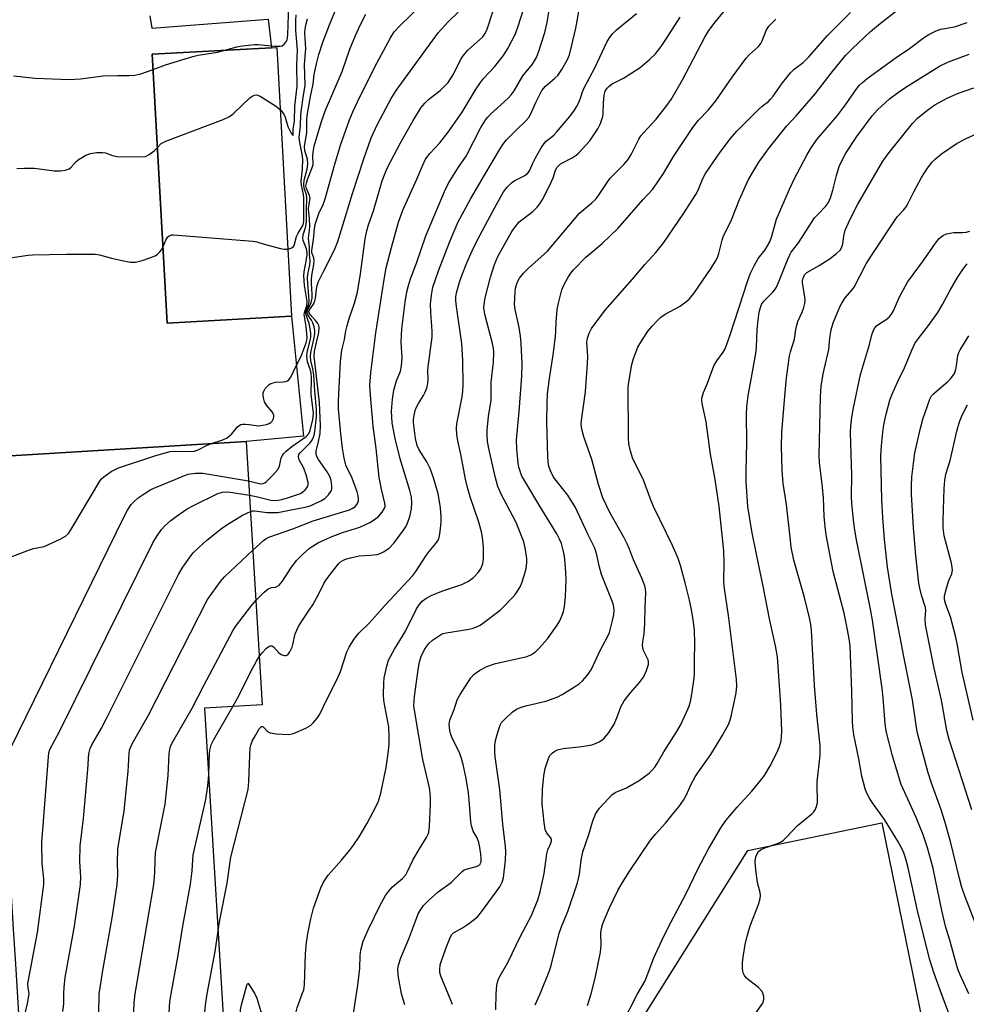
# Model space of a CAD drawing. Units: inches. Extents: x 1279760 to 1285760, y 485453 to 489453.
# Drawn here: x 1284165 to 1284432, y 485997 to 486275 of the extents above; entities that cross this region are included whole.
import ezdxf

# ---------------------------------------------------------------- set-up
doc = ezdxf.new("R2010")
doc.units = ezdxf.units.IN
doc.header["$MEASUREMENT"] = 0
for name, color, linetype in [('BLDG-Footprint', 5, 'Continuous'), ('TRANS-Parking Lot', 4, 'Continuous'), ('Undefined', 1, 'Continuous'), ('UTIL-Permanent Substation', 2, 'Continuous')]:
    doc.layers.add(name, color=color, linetype=linetype)

msp = doc.modelspace()

# ---------------------------------------------------------------- linework, layer by layer
at = {"layer": 'BLDG-Footprint'}
for points, elevation in [([(1284241.33, 486191.26), (1284206.21, 486189.33), (1284202.04, 486265.18), (1284235.7, 486267.03), (1284237.15, 486267.11)], 268.48), ([(1284216.81, 486080.6), (1284223.3, 485973.79), (1284224.77, 485949.53), (1284222.76, 485949.41), (1284214.11, 485948.89), (1284216.06, 485916.74), (1284188.73, 485915.08), (1284191.05, 485877.05), (1284143.57, 485874.16), (1284138.51, 485957.52), (1284138.24, 485962.02), (1284137.5, 485974.15), (1284165.49, 485975.85), (1284163.51, 486008.38), (1284162.91, 486018.31), (1284159.35, 486076.87), (1284150.25, 486076.32), (1284151.39, 486058.04), (1284145.44, 486057.68), (1284090.33, 486054.33), (1284084.7, 486147.15), (1284228.51, 486155.89), (1284233.02, 486081.58)], 279.56)]:
    msp.add_lwpolyline(points, close=True, dxfattribs=dict(at, elevation=elevation))
at = {"layer": 'TRANS-Parking Lot'}
msp.add_lwpolyline([(1284201.3, 486276.06), (1284201.94, 486272.56), (1284234.69, 486275.15), (1284235.7, 486267.03), (1284202.04, 486265.18), (1284206.21, 486189.33), (1284241.33, 486191.26), (1284244.7, 486157.39), (1284228.51, 486155.89), (1284084.7, 486147.15)], dxfattribs=at)
at = {"layer": 'Undefined'}
for points, elevation in [([(1284218.46, 486155.28), (1284221.92, 486156.35), (1284223.18, 486156.95), (1284224.45, 486158.09), (1284225.94, 486159.95), (1284226.53, 486160.45), (1284226.98, 486160.69), (1284227.48, 486160.8), (1284228.28, 486160.82), (1284229.38, 486160.71), (1284231.35, 486160.38), (1284232.22, 486160.37), (1284234.25, 486160.72), (1284235.05, 486160.99), (1284235.51, 486161.26), (1284235.85, 486161.66), (1284236.21, 486162.38), (1284236.34, 486162.89), (1284236.34, 486163.4), (1284236.17, 486163.85), (1284235.89, 486164.29), (1284234.27, 486166.19), (1284233.73, 486167.06), (1284233.47, 486167.83), (1284233.29, 486168.89), (1284233.33, 486169.66), (1284233.5, 486170.14), (1284233.92, 486170.83), (1284234.43, 486171.46), (1284235.03, 486172), (1284235.49, 486172.25), (1284236.76, 486172.64), (1284238.96, 486172.76), (1284239.73, 486172.87), (1284240.19, 486173.04), (1284240.57, 486173.35), (1284241.05, 486173.95), (1284241.46, 486174.65), (1284242.4, 486176.73), (1284244.07, 486180.03), (1284245.46, 486183.71), (1284245.68, 486184.53), (1284245.76, 486185.25), (1284245.47, 486188.37), (1284244.93, 486191.79), (1284245.04, 486192.57), (1284245.68, 486194.28), (1284245.75, 486195.38), (1284244.98, 486199.93), (1284244.81, 486202.72), (1284244.85, 486203.83), (1284245.49, 486206.84), (1284245.72, 486208.59), (1284245.74, 486209.26), (1284245.52, 486210.27), (1284244.61, 486212.6), (1284244.5, 486213.4), (1284244.62, 486214.23), (1284245.41, 486216.55), (1284245.58, 486217.88), (1284245.52, 486221.35), (1284245.69, 486224.72), (1284245.56, 486225.48), (1284244.93, 486227.43), (1284244.81, 486228.41), (1284244.94, 486229.68), (1284245.75, 486232.8), (1284245.91, 486234.16), (1284245.79, 486235.55), (1284245.12, 486237.94), (1284244.98, 486239.3), (1284245.66, 486243.05), (1284245.67, 486246.77), (1284245.86, 486248.49), (1284246.8, 486253.78), (1284247.48, 486256.75), (1284247.75, 486259.45), (1284247.98, 486260.82), (1284248.33, 486262.46), (1284249.08, 486265.17), (1284250.16, 486268.57), (1284252.04, 486273.48), (1284256.35, 486284.11)], 272), ([(1284222.48, 486266.31), (1284225.87, 486267.28), (1284227.45, 486267.54), (1284230.84, 486267.91), (1284231.95, 486267.94), (1284236.45, 486267.48), (1284238.16, 486267.46), (1284238.67, 486267.6), (1284239.25, 486268.01), (1284239.73, 486268.59), (1284240.08, 486269.26), (1284240.22, 486269.8), (1284240.3, 486270.66), (1284240.59, 486279.16)], 266), ([(1284229.43, 486140.73), (1284231.36, 486140.38), (1284235.51, 486139.39), (1284236.53, 486139.28), (1284237.56, 486139.35), (1284238.6, 486139.56), (1284240.23, 486140.02), (1284242.75, 486140.81), (1284243.83, 486141.24), (1284244.54, 486141.7), (1284245.15, 486142.25), (1284245.68, 486142.86), (1284245.94, 486143.29), (1284246.06, 486143.77), (1284246.03, 486144.29), (1284245.45, 486146.47), (1284244.77, 486148.36), (1284243.46, 486150.72), (1284243.29, 486151.6), (1284243.43, 486152.19), (1284243.81, 486152.75), (1284246.57, 486155.53), (1284247.07, 486156.19), (1284247.32, 486156.67), (1284247.7, 486157.69), (1284247.95, 486158.77), (1284248.39, 486162.79), (1284248.4, 486164.92), (1284247.88, 486170.22), (1284247.62, 486174.68), (1284247.38, 486176.43), (1284246.79, 486178.78), (1284246.65, 486179.87), (1284246.76, 486181), (1284247.73, 486185.21), (1284247.87, 486186.34), (1284247.87, 486187.19), (1284247.67, 486188.3), (1284247.34, 486189.37), (1284246.98, 486190.12), (1284245.94, 486191.67), (1284245.76, 486192.36), (1284245.92, 486193.06), (1284246.87, 486195.1), (1284247.12, 486196.36), (1284247.14, 486197.5), (1284246.94, 486200.46), (1284246.94, 486201.62), (1284247.08, 486202.77), (1284247.65, 486205.89), (1284247.75, 486207), (1284247.63, 486207.77), (1284247.09, 486209.19), (1284247.05, 486209.85), (1284247.55, 486212.92), (1284247.78, 486215.97), (1284248.03, 486217.12), (1284249.04, 486220.24), (1284250.22, 486222.83), (1284250.81, 486224.39), (1284253.59, 486234.2), (1284255.19, 486239.51), (1284257.71, 486246.67), (1284258.64, 486248.92), (1284259.95, 486251.79), (1284264.77, 486261.43), (1284269.25, 486269.81), (1284270.34, 486271.56), (1284271.88, 486273.26), (1284278.18, 486279.33)], 276), ([(1284231.23, 486111.03), (1284233.65, 486113.39), (1284234.78, 486114.29), (1284235.63, 486114.68), (1284236.76, 486114.81), (1284237.22, 486114.94), (1284237.86, 486115.36), (1284238.76, 486116.49), (1284241.15, 486120.14), (1284242.76, 486122.3), (1284244.4, 486124.03), (1284246.42, 486125.81), (1284248.92, 486127.38), (1284252.95, 486129.22), (1284255.68, 486130.25), (1284260.61, 486131.76), (1284263.38, 486133.03), (1284264.74, 486133.86), (1284265.83, 486134.75), (1284266.93, 486135.98), (1284267.6, 486137.1), (1284267.72, 486137.65), (1284267.67, 486138.48), (1284266.68, 486142.45), (1284266.1, 486145.78), (1284265.2, 486153.9), (1284264.33, 486160.24), (1284263.59, 486168.96), (1284263.47, 486171.82), (1284263.72, 486175.25), (1284265.15, 486186.61), (1284267.45, 486201.59), (1284268.04, 486204.91), (1284269.52, 486210.62), (1284271.55, 486217.8), (1284272.71, 486221.18), (1284276.72, 486229.94), (1284278.25, 486233.69), (1284279.15, 486235.56), (1284280.39, 486237.21), (1284283.21, 486240.21), (1284285.53, 486243.24), (1284289.45, 486248.89), (1284293.41, 486255.48), (1284294.62, 486257.27), (1284295.5, 486258.33), (1284298.59, 486261.63), (1284301.13, 486264.83), (1284302.34, 486266.83), (1284304.51, 486271), (1284305.39, 486273.38), (1284307.22, 486279.32)], 282), ([(1284232.2, 486095.17), (1284233.08, 486096.27), (1284234.28, 486097.55), (1284234.9, 486098.06), (1284235.33, 486098.23), (1284235.78, 486098.19), (1284236.21, 486097.95), (1284237.79, 486096.28), (1284238.44, 486095.75), (1284238.9, 486095.56), (1284239.39, 486095.48), (1284239.85, 486095.51), (1284240.25, 486095.71), (1284240.89, 486096.53), (1284241.5, 486097.82), (1284241.73, 486098.63), (1284242.33, 486101.63), (1284243.32, 486103.72), (1284244.2, 486105.21), (1284246.35, 486108.3), (1284247.3, 486109.8), (1284249.04, 486112.89), (1284250.48, 486115.8), (1284251.07, 486116.82), (1284252.49, 486118.75), (1284254.62, 486121.36), (1284255.19, 486121.91), (1284255.79, 486122.33), (1284256.56, 486122.67), (1284257.93, 486123.08), (1284260.45, 486123.65), (1284263.51, 486123.81), (1284265.5, 486124.04), (1284266.3, 486124.28), (1284267.27, 486124.76), (1284268.87, 486125.83), (1284270.33, 486127.28), (1284272.96, 486130.86), (1284273.6, 486131.85), (1284274.09, 486132.86), (1284274.76, 486134.7), (1284275.19, 486136.93), (1284275.3, 486138.54), (1284275.17, 486140.16), (1284274.72, 486142.09), (1284272.02, 486151.03), (1284270.57, 486156.72), (1284269.77, 486161.17), (1284269.57, 486164.42), (1284269.79, 486167.86), (1284270.19, 486170.44), (1284270.92, 486173.03), (1284272.06, 486175.8), (1284272.36, 486177.22), (1284272.56, 486179.59), (1284272.31, 486183.9), (1284272.45, 486187.74), (1284273.4, 486195.26), (1284273.91, 486198.17), (1284274.31, 486199.89), (1284274.9, 486201.77), (1284276.57, 486206.23), (1284279.26, 486213.94), (1284284.52, 486226.47), (1284285.65, 486228.8), (1284288.49, 486233.3), (1284290.61, 486236.44), (1284294.79, 486244.52), (1284296.19, 486246.79), (1284296.73, 486247.49), (1284297.51, 486248.32), (1284302.35, 486252.73), (1284303.33, 486253.73), (1284304.14, 486254.88), (1284306.6, 486259.15), (1284309.35, 486262.44), (1284309.94, 486263.34), (1284310.45, 486264.29), (1284311.02, 486265.81), (1284312.8, 486271.38), (1284313.51, 486274.17), (1284314.43, 486279.89)], 284), ([(1284220.62, 486017.81), (1284221.13, 486020.81), (1284223.19, 486031.26), (1284224.22, 486038.59), (1284229.06, 486057.68), (1284229.3, 486059.92), (1284229.52, 486067.34), (1284229.68, 486069.41), (1284229.88, 486070.23), (1284230.26, 486071.29), (1284231.21, 486073.11), (1284232.23, 486074.83), (1284232.53, 486075.23), (1284232.87, 486075.49), (1284233.16, 486075.47), (1284233.32, 486075.36), (1284234.55, 486074.06), (1284235.3, 486073.64), (1284236.98, 486073.37), (1284240.47, 486073.22), (1284241.04, 486073.28), (1284241.87, 486073.52), (1284245.4, 486075.04), (1284246.67, 486075.75), (1284247.47, 486076.5), (1284248.55, 486077.78), (1284249.34, 486078.94), (1284251.21, 486082.93), (1284254.22, 486088.85), (1284255.17, 486090.98), (1284256.92, 486096.55), (1284257.55, 486097.82), (1284258.92, 486100.03), (1284260.32, 486101.78), (1284263.34, 486104.71), (1284267.73, 486109.72), (1284275.57, 486118.09), (1284276.42, 486119.25), (1284279.28, 486123.75), (1284280.15, 486124.9), (1284282.01, 486127.07), (1284282.5, 486127.75), (1284282.89, 486128.47), (1284283.11, 486129.3), (1284283.27, 486130.46), (1284283.52, 486133.11), (1284283.58, 486134.59), (1284283.34, 486137.23), (1284282.69, 486141.11), (1284281.41, 486145.61), (1284280.41, 486148.27), (1284279.48, 486150.14), (1284277.32, 486153.55), (1284276.76, 486154.78), (1284276.33, 486156.77), (1284275.73, 486161.23), (1284275.77, 486162.09), (1284275.94, 486163.22), (1284276.23, 486164.61), (1284276.49, 486165.42), (1284277.13, 486166.66), (1284278.58, 486168.87), (1284278.99, 486169.64), (1284279.5, 486170.96), (1284279.84, 486172.32), (1284279.9, 486173.48), (1284279.83, 486175.91), (1284279.89, 486177.02), (1284281, 486185.39), (1284280.98, 486187.09), (1284280.62, 486192.29), (1284280.58, 486194.64), (1284280.79, 486197.18), (1284281.18, 486199.51), (1284282.82, 486204.05), (1284286.05, 486212.35), (1284287.22, 486215.26), (1284288.38, 486217.86), (1284291.89, 486224.53), (1284295.79, 486231.04), (1284299.99, 486238.27), (1284300.94, 486239.75), (1284302, 486241.03), (1284304.72, 486243.8), (1284307.4, 486246.36), (1284308.3, 486247.36), (1284308.8, 486248.17), (1284310.25, 486251.54), (1284312, 486254.98), (1284313.02, 486256.16), (1284315.65, 486258.42), (1284316.44, 486259.25), (1284317.58, 486260.94), (1284319.22, 486263.7), (1284319.73, 486265), (1284320.45, 486267.79), (1284321.53, 486272.56), (1284322.6, 486278.31)], 286), ([(1284229.18, 486144.85), (1284232.57, 486143.98), (1284233.3, 486144.04), (1284233.78, 486144.27), (1284234.24, 486144.6), (1284236.14, 486146.45), (1284237.51, 486148.14), (1284237.91, 486148.97), (1284238.41, 486151.25), (1284238.75, 486151.95), (1284239.08, 486152.4), (1284239.86, 486153.2), (1284241.38, 486154.51), (1284245.5, 486157.27), (1284246.11, 486157.93), (1284246.59, 486159.04), (1284247.35, 486162.11), (1284247.48, 486162.96), (1284247.49, 486163.88), (1284246.91, 486169.25), (1284246.96, 486173.93), (1284246.91, 486175.11), (1284246.71, 486176.07), (1284245.84, 486178.4), (1284245.62, 486180.02), (1284245.76, 486181.14), (1284246.63, 486184.39), (1284246.77, 486185.38), (1284246.78, 486186.16), (1284246.65, 486187.28), (1284246.29, 486189.22), (1284245.97, 486190.27), (1284245.42, 486191.56), (1284245.34, 486192.2), (1284245.51, 486192.97), (1284246.1, 486194.43), (1284246.26, 486195.5), (1284246.25, 486196.93), (1284245.91, 486200.48), (1284245.86, 486202.08), (1284245.94, 486203.11), (1284246.45, 486205.77), (1284246.58, 486206.91), (1284246.4, 486208.86), (1284246.44, 486210.75), (1284246.12, 486213.3), (1284246.41, 486215.51), (1284246.45, 486216.69), (1284246.4, 486218.77), (1284246.16, 486221.62), (1284246.59, 486224.54), (1284246.43, 486225.31), (1284245.51, 486227.27), (1284245.4, 486228.02), (1284245.51, 486228.79), (1284245.81, 486229.84), (1284247.09, 486232.99), (1284247.42, 486234.07), (1284247.47, 486234.83), (1284247.35, 486235.86), (1284247.35, 486236.7), (1284247.51, 486238.12), (1284247.74, 486239.26), (1284249.79, 486246.23), (1284250.91, 486249.45), (1284255.59, 486260.33), (1284257.82, 486266.61), (1284259.35, 486270.47), (1284260.77, 486273.61), (1284262.27, 486276.54)], 274), ([(1284229.71, 486136.12), (1284230.41, 486136.29), (1284230.91, 486136.31), (1284234.48, 486135.86), (1284237.44, 486135.85), (1284245.59, 486137.42), (1284246.55, 486137.73), (1284247.63, 486138.19), (1284249.74, 486139.24), (1284250.75, 486139.84), (1284251.8, 486140.84), (1284252.57, 486142.04), (1284252.71, 486142.57), (1284252.7, 486143.42), (1284252.48, 486144.88), (1284252.16, 486146.02), (1284251.4, 486147.39), (1284248.92, 486150.83), (1284248.53, 486151.53), (1284248.28, 486152.25), (1284248.32, 486153.15), (1284248.97, 486155.93), (1284249.4, 486158.2), (1284249.49, 486160.45), (1284249.26, 486166.88), (1284247.68, 486179.98), (1284247.85, 486181.37), (1284249, 486186.64), (1284249.11, 486188.06), (1284249, 486188.61), (1284248.66, 486189.37), (1284248.14, 486190.06), (1284246.56, 486191.75), (1284246.3, 486192.18), (1284246.25, 486192.71), (1284246.55, 486193.37), (1284247.52, 486194.71), (1284247.95, 486195.57), (1284248.1, 486196.36), (1284248.34, 486198.86), (1284248.59, 486199.97), (1284248.97, 486201.06), (1284250.33, 486203.92), (1284253.45, 486210), (1284254.44, 486212.34), (1284258.58, 486225.92), (1284261.74, 486235.73), (1284263.84, 486241.62), (1284265.56, 486245.48), (1284269.44, 486252.76), (1284270.88, 486255), (1284282.74, 486271.26), (1284285.5, 486274.38), (1284288.39, 486277.09)], 278), ([(1284230.37, 486125.23), (1284233.44, 486127.96), (1284234.36, 486128.62), (1284234.92, 486128.91), (1284241.72, 486131.27), (1284247.44, 486133.49), (1284257.66, 486136.61), (1284258.62, 486137.09), (1284259.25, 486137.54), (1284259.77, 486138.13), (1284260.03, 486138.63), (1284260.2, 486139.17), (1284260.25, 486139.72), (1284260.16, 486140.55), (1284259.88, 486141.67), (1284258.42, 486145.6), (1284256.68, 486149.26), (1284256.42, 486150.04), (1284256.17, 486151.18), (1284255.7, 486154.07), (1284255.21, 486158.03), (1284254.63, 486165.13), (1284254.59, 486167.34), (1284255.18, 486178.47), (1284255.54, 486181.69), (1284256.28, 486184.74), (1284256.62, 486187.13), (1284256.89, 486188.29), (1284257.67, 486190.86), (1284259.12, 486194.92), (1284259.94, 486198.02), (1284260.81, 486203.18), (1284262.15, 486213.1), (1284262.58, 486215.41), (1284263.05, 486217.05), (1284264.44, 486221.05), (1284266.91, 486229.44), (1284267.71, 486231.65), (1284268.44, 486233.24), (1284272.1, 486240.24), (1284275.69, 486246.53), (1284277.94, 486250.14), (1284278.96, 486251.44), (1284279.97, 486252.4), (1284283.24, 486255), (1284284.73, 486256.41), (1284285.52, 486257.27), (1284287.05, 486259.62), (1284289.02, 486263.6), (1284289.75, 486264.78), (1284291.02, 486266.22), (1284295.29, 486270.16), (1284295.92, 486271), (1284296.42, 486272.03), (1284298.15, 486277.16)], 280), ([(1284238.12, 486249.58), (1284238.68, 486248.95), (1284239.15, 486248.27), (1284239.49, 486247.47), (1284240.31, 486244.77), (1284241.24, 486242.93), (1284241.76, 486242.23), (1284241.77, 486244.02), (1284242.17, 486246.43), (1284242.23, 486250.58), (1284242.91, 486256.15), (1284242.85, 486262.23), (1284243.04, 486266.28), (1284242.56, 486272.02), (1284242.51, 486274.59), (1284242.66, 486276.32)], 268), ([(1284244.36, 486000), (1284244.79, 486001.17), (1284245.01, 486002.56), (1284245.27, 486011.35), (1284245.59, 486014.46), (1284245.95, 486016.99), (1284246.78, 486021.19), (1284247.56, 486024.19), (1284247.98, 486025.54), (1284249.61, 486029.91), (1284250.39, 486031.49), (1284251.67, 486033.5), (1284255.41, 486037.75), (1284257.65, 486040.44), (1284258.86, 486042.02), (1284260.45, 486044.33), (1284262.57, 486047.96), (1284265.15, 486052.78), (1284265.86, 486054.4), (1284266.57, 486056.65), (1284268.07, 486063.87), (1284268.68, 486068.57), (1284268.86, 486070.59), (1284268.92, 486072.56), (1284268.76, 486075.4), (1284267.63, 486081.16), (1284267.38, 486082.94), (1284267.32, 486084.43), (1284267.36, 486087.72), (1284267.47, 486089.19), (1284268.2, 486092.53), (1284268.72, 486094.16), (1284270.39, 486097.29), (1284273.42, 486102.21), (1284276.57, 486108.65), (1284277.32, 486109.8), (1284278.18, 486110.81), (1284279.2, 486111.63), (1284280.71, 486112.41), (1284283.75, 486113.63), (1284289.39, 486115.58), (1284291.23, 486116.53), (1284292.67, 486117.54), (1284294.06, 486119), (1284294.88, 486120.16), (1284295.35, 486121.48), (1284295.48, 486122.91), (1284295.47, 486126.11), (1284295.3, 486128.08), (1284295, 486130.05), (1284294.19, 486133.16), (1284291.75, 486140.26), (1284290.97, 486142.96), (1284290.44, 486145.28), (1284289.08, 486152.36), (1284288.25, 486156.12), (1284288.02, 486157.89), (1284287.93, 486159.68), (1284288.01, 486160.86), (1284289.47, 486168.48), (1284289.67, 486170.08), (1284289.74, 486171.77), (1284289.63, 486178.73), (1284289.41, 486183.6), (1284287.84, 486194.01), (1284287.66, 486195.74), (1284287.69, 486196.78), (1284287.84, 486197.83), (1284288.73, 486200.83), (1284289.39, 486202.74), (1284290.78, 486206.35), (1284292.28, 486209.68), (1284293.83, 486212.8), (1284298.1, 486220.96), (1284301.15, 486226.36), (1284302.14, 486227.72), (1284303.39, 486228.88), (1284304.34, 486229.53), (1284307.14, 486230.96), (1284307.98, 486231.64), (1284308.57, 486232.48), (1284309.4, 486234.47), (1284310.06, 486235.76), (1284311.79, 486238.8), (1284312.59, 486240.01), (1284313.17, 486240.64), (1284315.31, 486242.41), (1284316.1, 486243.18), (1284319.86, 486247.64), (1284321.21, 486249.43), (1284321.79, 486250.35), (1284322.39, 486251.58), (1284322.87, 486252.85), (1284323.41, 486254.62), (1284323.8, 486255.52), (1284327.03, 486261.57), (1284330.29, 486268.58), (1284331.03, 486269.79), (1284331.86, 486270.91), (1284333.05, 486272.13), (1284338.67, 486276.73)], 288), ([(1284272.41, 486000), (1284271.45, 486005.24), (1284271.34, 486007.09), (1284271.47, 486008.09), (1284272.21, 486010.21), (1284274.44, 486015.54), (1284276.65, 486021.58), (1284277.11, 486022.62), (1284277.64, 486023.57), (1284278.6, 486024.92), (1284279.95, 486026.35), (1284282.74, 486028.77), (1284286.37, 486031.44), (1284289.44, 486034.55), (1284290.09, 486034.99), (1284290.62, 486035.21), (1284293.19, 486035.84), (1284293.94, 486036.13), (1284294.52, 486036.55), (1284294.7, 486036.85), (1284294.82, 486037.27), (1284294.87, 486038.07), (1284294.76, 486039.46), (1284294.51, 486041.36), (1284294.23, 486042.76), (1284293.76, 486044.01), (1284292.58, 486045.95), (1284292.08, 486047.44), (1284291.92, 486048.59), (1284291.59, 486053.56), (1284291.28, 486056.78), (1284290.58, 486060.8), (1284289.72, 486064.76), (1284289.26, 486066.45), (1284288.79, 486067.84), (1284286.57, 486072.46), (1284286.17, 486073.5), (1284285.98, 486074.34), (1284285.85, 486076.12), (1284285.96, 486077.27), (1284287.25, 486080.23), (1284288.06, 486082.96), (1284288.88, 486084.5), (1284291.89, 486089.21), (1284292.86, 486090.24), (1284294.44, 486091.41), (1284296.48, 486092.4), (1284298.88, 486093.28), (1284307.81, 486095.18), (1284309.06, 486095.76), (1284310.19, 486096.57), (1284311.22, 486097.61), (1284313.59, 486100.25), (1284316.3, 486104.06), (1284317.01, 486105.3), (1284317.69, 486106.86), (1284318.06, 486107.93), (1284318.34, 486109.29), (1284318.65, 486112.09), (1284318.79, 486116.98), (1284318.76, 486118.97), (1284318.59, 486121.47), (1284318.33, 486123.53), (1284318, 486125.2), (1284317.5, 486127.07), (1284316.98, 486128.38), (1284316.19, 486129.89), (1284311.97, 486136.68), (1284306.75, 486145.37), (1284306.36, 486146.14), (1284305.94, 486147.24), (1284305.5, 486148.65), (1284305.25, 486149.79), (1284304.88, 486153.8), (1284304.83, 486156.32), (1284305.59, 486164.41), (1284306.28, 486174.35), (1284306.39, 486177.86), (1284306.14, 486183.54), (1284305.98, 486185.59), (1284305.57, 486188.1), (1284304.44, 486193.18), (1284304.25, 486194.61), (1284304.4, 486198.04), (1284304.57, 486199.14), (1284304.91, 486200.43), (1284305.2, 486201.16), (1284305.68, 486202.04), (1284306.77, 486203.37), (1284308.24, 486204.83), (1284313.56, 486209.67), (1284322.64, 486220.34), (1284326.06, 486223.22), (1284327.11, 486224.23), (1284327.97, 486225.33), (1284330.37, 486229.02), (1284331.22, 486230.21), (1284335.1, 486234.1), (1284336.26, 486235.42), (1284337.16, 486236.91), (1284339.34, 486241.19), (1284339.94, 486242.13), (1284340.67, 486243.02), (1284344.19, 486246.84), (1284347.27, 486250.71), (1284348.5, 486252.45), (1284351.71, 486258.01), (1284357.93, 486270.02), (1284359.09, 486271.89), (1284360.84, 486274.22), (1284363.45, 486277.4)], 292), ([(1284299.1, 486000), (1284299.24, 486002.42), (1284299.51, 486003.65), (1284299.8, 486004.46), (1284302.39, 486008.89), (1284305.92, 486016.25), (1284309.09, 486022.12), (1284310.87, 486026.55), (1284311.54, 486028.82), (1284312.58, 486034), (1284313.36, 486039.51), (1284313.65, 486040.62), (1284314.51, 486042.57), (1284314.68, 486043.22), (1284314.65, 486043.62), (1284314.48, 486044), (1284313.39, 486045.32), (1284312.94, 486046.36), (1284312.6, 486048.37), (1284312.06, 486053.62), (1284312.11, 486057.73), (1284312.53, 486061.56), (1284312.95, 486063.59), (1284313.91, 486066.68), (1284314.35, 486067.41), (1284314.96, 486068.02), (1284315.66, 486068.55), (1284316.42, 486068.91), (1284318.03, 486069.23), (1284323.23, 486069.81), (1284326.04, 486070.32), (1284327.13, 486070.69), (1284328.17, 486071.16), (1284328.88, 486071.64), (1284329.54, 486072.21), (1284330.69, 486073.51), (1284332.25, 486075.97), (1284333.1, 486077.87), (1284334.31, 486081.04), (1284335.19, 486082.69), (1284336.88, 486084.92), (1284339.51, 486087.87), (1284340.64, 486089.38), (1284341.51, 486091.29), (1284342.04, 486092.98), (1284342.08, 486093.79), (1284342, 486094.32), (1284340.69, 486096.96), (1284340.46, 486097.78), (1284340.4, 486098.31), (1284340.47, 486099.39), (1284340.85, 486101.64), (1284341.05, 486104.52), (1284341.1, 486109.21), (1284341.33, 486113.17), (1284341.25, 486114.35), (1284341.07, 486115.2), (1284340.23, 486117.33), (1284337.84, 486122.54), (1284336.68, 486125.56), (1284336.02, 486127.03), (1284335.16, 486128.71), (1284331.13, 486135.84), (1284329.22, 486140.02), (1284327.97, 486143.77), (1284326.05, 486150.82), (1284323.86, 486157.2), (1284323.26, 486159.37), (1284323.1, 486160.75), (1284323.13, 486161.86), (1284324.31, 486169.95), (1284324.9, 486177.91), (1284324.94, 486179.91), (1284324.65, 486183.94), (1284324.83, 486185.1), (1284325.34, 486186.49), (1284326, 486187.81), (1284329.8, 486192.98), (1284337.58, 486201.71), (1284341, 486205.89), (1284344.18, 486209.24), (1284346.42, 486212.1), (1284351.87, 486220.09), (1284355.46, 486225.62), (1284356.12, 486226.87), (1284357.39, 486230.13), (1284358.17, 486231.59), (1284362.33, 486237.55), (1284365.22, 486241.47), (1284367.02, 486243.47), (1284373.01, 486249.54), (1284374.11, 486250.56), (1284375.9, 486251.9), (1284376.54, 486252.51), (1284377.25, 486253.39), (1284379.9, 486257.15), (1284382.1, 486259.96), (1284383.15, 486260.96), (1284385.7, 486262.9), (1284387.35, 486264.51), (1284392.71, 486270.63), (1284399.06, 486277.02)], 296), ([(1284311.53, 486000), (1284314.26, 486006.82), (1284314.71, 486008.4), (1284316.84, 486017.11), (1284317.61, 486019.23), (1284319.27, 486023.25), (1284322, 486031.34), (1284322.58, 486033.77), (1284323.09, 486037.74), (1284323.58, 486040.12), (1284325.22, 486044.99), (1284326.35, 486048.84), (1284327.12, 486050.72), (1284327.54, 486051.47), (1284328.23, 486052.39), (1284330.75, 486055.19), (1284331.77, 486056.2), (1284332.7, 486056.8), (1284335.85, 486058.2), (1284339.39, 486060.21), (1284342.27, 486062.31), (1284343.12, 486063.12), (1284343.89, 486064.01), (1284344.54, 486064.98), (1284346.38, 486068.29), (1284350.11, 486074.03), (1284351.1, 486075.82), (1284352.83, 486079.48), (1284353.54, 486081.25), (1284354.01, 486082.93), (1284354.43, 486085.25), (1284354.9, 486088.44), (1284355.04, 486090.15), (1284355.02, 486094.4), (1284355.17, 486098.77), (1284355.03, 486102.71), (1284354.7, 486105.61), (1284354.31, 486107.93), (1284353.63, 486111.12), (1284352.4, 486116.06), (1284351.09, 486120.94), (1284350.44, 486122.88), (1284348.85, 486126.56), (1284343.46, 486137.53), (1284342.81, 486139.14), (1284340.54, 486145.3), (1284337.65, 486151.01), (1284336.95, 486153.13), (1284336.52, 486155.21), (1284336.4, 486156.92), (1284336.44, 486160.07), (1284336.34, 486168.7), (1284336.37, 486170.94), (1284336.47, 486172.08), (1284337.4, 486177.65), (1284337.81, 486179.37), (1284339.1, 486182.52), (1284340.41, 486184.72), (1284342.02, 486187.1), (1284343.06, 486188.49), (1284344.29, 486189.78), (1284345.59, 486190.99), (1284346.78, 486191.82), (1284350.86, 486194.03), (1284352.51, 486195.19), (1284353.58, 486196.12), (1284354.83, 486197.63), (1284359.77, 486204.83), (1284361.02, 486206.83), (1284361.55, 486207.88), (1284361.92, 486208.98), (1284362.86, 486212.69), (1284363.26, 486213.94), (1284365.31, 486217.97), (1284367.72, 486224.25), (1284370.23, 486229.64), (1284371.21, 486231.46), (1284373.22, 486234.72), (1284376.26, 486238.87), (1284381.12, 486244.97), (1284383.75, 486247.84), (1284389.2, 486254.08), (1284393.6, 486259.85), (1284397.66, 486264.81), (1284399.65, 486266.83), (1284404.69, 486271.59), (1284406.98, 486273.5), (1284413.08, 486278.32)], 298), ([(1284240.28, 486210.23), (1284241.38, 486210.57), (1284241.77, 486210.84), (1284242.03, 486211.22), (1284242.77, 486213.81), (1284243.21, 486214.75), (1284244.48, 486216.84), (1284244.68, 486217.41), (1284244.8, 486218.23), (1284244.83, 486224.68), (1284244.71, 486225.62), (1284244.17, 486228.21), (1284244.07, 486229.28), (1284244.45, 486232.73), (1284244.5, 486235.58), (1284244.32, 486237), (1284243.64, 486240.28), (1284243.53, 486241.66), (1284243.87, 486245.01), (1284243.99, 486248.21), (1284244.12, 486249.65), (1284244.57, 486253.02), (1284245.21, 486256.51), (1284244.99, 486262.32), (1284245.33, 486266.7), (1284245.04, 486271.24), (1284245.14, 486272.35), (1284245.44, 486273.8), (1284245.83, 486275.19)], 270), ([(1284259.7, 486000), (1284260.06, 486002.43), (1284260.58, 486007.12), (1284260.72, 486010.84), (1284260.88, 486012.31), (1284261.56, 486014.86), (1284262.91, 486018.08), (1284266.35, 486025.02), (1284267.86, 486027.76), (1284268.68, 486028.91), (1284269.79, 486030.21), (1284272.6, 486032.58), (1284273.58, 486033.63), (1284274.1, 486034.55), (1284275.65, 486037.94), (1284277.43, 486040.97), (1284279.44, 486044.11), (1284279.82, 486044.85), (1284280.06, 486045.62), (1284280.24, 486047.23), (1284280.53, 486053.6), (1284280.56, 486055.29), (1284280.49, 486056.68), (1284280.23, 486058.13), (1284278.41, 486066.11), (1284276.09, 486079.55), (1284275.87, 486081.3), (1284276.04, 486083.89), (1284277.06, 486091.56), (1284277.45, 486093.71), (1284277.92, 486095.23), (1284278.89, 486097.17), (1284279.51, 486098.16), (1284280.04, 486098.85), (1284281.15, 486099.8), (1284283.34, 486101.32), (1284284.12, 486101.71), (1284284.93, 486101.95), (1284291.46, 486102.94), (1284292.29, 486103.13), (1284293.31, 486103.5), (1284294.54, 486104.09), (1284295.27, 486104.55), (1284300.18, 486108.34), (1284301.26, 486109.32), (1284303.69, 486111.83), (1284304.46, 486112.7), (1284305.13, 486113.65), (1284305.85, 486114.92), (1284306.31, 486115.97), (1284307.08, 486118.39), (1284307.5, 486120.03), (1284307.71, 486121.73), (1284307.7, 486122.89), (1284307.3, 486125.85), (1284306.92, 486127.59), (1284304.73, 486133.01), (1284300.5, 486141.03), (1284299.58, 486143.2), (1284298.8, 486146.05), (1284297.02, 486153.97), (1284296.68, 486155.94), (1284296.51, 486157.66), (1284296.53, 486159.11), (1284296.91, 486162.93), (1284297.65, 486167.57), (1284297.64, 486172.67), (1284298.3, 486178.32), (1284298.44, 486181.09), (1284298.34, 486182.19), (1284298.06, 486183.58), (1284295.86, 486191.89), (1284295.68, 486192.93), (1284295.64, 486193.78), (1284295.75, 486195.26), (1284295.93, 486196.42), (1284297.46, 486202.28), (1284298.62, 486205.86), (1284299.54, 486208.16), (1284301.3, 486211.36), (1284303.54, 486215.13), (1284304.49, 486216.6), (1284305.57, 486217.88), (1284309.39, 486220.83), (1284310.69, 486222.06), (1284311.44, 486222.97), (1284312.32, 486224.51), (1284314.74, 486229.27), (1284315.18, 486230.35), (1284315.81, 486232.47), (1284316.31, 486233.37), (1284316.82, 486233.92), (1284317.27, 486234.24), (1284320.55, 486235.95), (1284321.69, 486236.71), (1284322.34, 486237.27), (1284325.5, 486240.76), (1284327.8, 486244.14), (1284328.57, 486245.7), (1284329.16, 486247.63), (1284329.28, 486248.45), (1284329.36, 486251.48), (1284329.54, 486253.69), (1284329.84, 486254.77), (1284330.39, 486255.67), (1284330.94, 486256.23), (1284331.81, 486256.85), (1284335.02, 486258.44), (1284339.76, 486261.49), (1284342.39, 486263.71), (1284344.02, 486265.33), (1284345.68, 486267.42), (1284346.98, 486269.35), (1284351.02, 486275.68)], 290), ([(1284285.56, 486000), (1284283.46, 486004.97), (1284283.17, 486006.05), (1284283.14, 486006.85), (1284283.32, 486008.2), (1284283.72, 486009.59), (1284285.05, 486013.28), (1284286.19, 486016.11), (1284286.58, 486016.77), (1284287.08, 486017.26), (1284289.55, 486018.67), (1284291.01, 486019.62), (1284292.9, 486020.95), (1284293.91, 486021.88), (1284294.97, 486023.2), (1284300.09, 486030.26), (1284300.8, 486031.5), (1284301.19, 486032.75), (1284301.7, 486037.7), (1284301.79, 486040.23), (1284301.75, 486041.63), (1284300.99, 486047.89), (1284300.13, 486057.69), (1284299.36, 486062.91), (1284298.84, 486066.91), (1284298.73, 486068.35), (1284298.75, 486070.1), (1284298.91, 486071.54), (1284299.62, 486074.13), (1284300.2, 486075.81), (1284300.62, 486076.57), (1284301.62, 486077.66), (1284303.58, 486079.5), (1284304.78, 486080.35), (1284306.15, 486080.91), (1284307.86, 486081.44), (1284313.12, 486082.64), (1284316.44, 486083.81), (1284317.73, 486084.47), (1284321.16, 486086.65), (1284322.61, 486087.61), (1284323.49, 486088.34), (1284324.78, 486089.86), (1284325.93, 486091.49), (1284328.57, 486097.09), (1284330.52, 486100.73), (1284331.04, 486101.99), (1284331.38, 486103.09), (1284331.95, 486105.34), (1284332.26, 486106.99), (1284332.41, 486108.35), (1284332.24, 486109.73), (1284331.86, 486110.86), (1284328.84, 486118.37), (1284328.14, 486120.85), (1284327.51, 486123.94), (1284326.88, 486125.84), (1284325.03, 486129.57), (1284321.51, 486137.23), (1284319.26, 486140.75), (1284315.28, 486145.85), (1284314.4, 486147.64), (1284313.89, 486149.26), (1284313.7, 486151.59), (1284313.35, 486161.44), (1284313.44, 486166.7), (1284313.58, 486169.32), (1284314.09, 486173.69), (1284315.13, 486180.39), (1284315.8, 486185.56), (1284315.91, 486186.95), (1284315.98, 486189.64), (1284316.32, 486193.18), (1284316.66, 486194.93), (1284317.65, 486198.67), (1284318.19, 486200), (1284319.41, 486202.24), (1284320.17, 486203.43), (1284320.92, 486204.34), (1284324.42, 486207.96), (1284328.96, 486211.82), (1284333.55, 486216.12), (1284340.48, 486224.14), (1284343.33, 486227.13), (1284346.31, 486231.52), (1284349.16, 486236.3), (1284354.55, 486244.51), (1284356.21, 486246.57), (1284358.96, 486249.52), (1284361.12, 486252.09), (1284365.67, 486258.72), (1284369.61, 486264.14), (1284370.57, 486265.17), (1284373.07, 486267.43), (1284373.79, 486268.27), (1284374.17, 486269.01), (1284375.3, 486271.92), (1284376.04, 486273.1), (1284378.01, 486275.14)], 294), ([(1284325.85, 486000), (1284327, 486004.41), (1284328.53, 486011.79), (1284328.69, 486013.76), (1284328.61, 486017.22), (1284328.77, 486018.46), (1284329.23, 486019.82), (1284330.99, 486024.1), (1284333.44, 486029.15), (1284334.44, 486030.96), (1284336.63, 486034.46), (1284342.66, 486043.39), (1284344.1, 486045.18), (1284346.85, 486048.2), (1284348.78, 486050.5), (1284350.66, 486052.84), (1284351.96, 486054.71), (1284352.78, 486056.14), (1284354.06, 486059.02), (1284355.25, 486061.22), (1284356.21, 486062.68), (1284359.67, 486067.52), (1284362.9, 486072.81), (1284364.7, 486076.18), (1284365.05, 486077.05), (1284365.41, 486078.26), (1284366.78, 486084.94), (1284366.96, 486086.99), (1284366.87, 486088.73), (1284364.64, 486106.77), (1284363.49, 486114.37), (1284363.36, 486116.27), (1284363.39, 486121.69), (1284363.29, 486125.02), (1284362.04, 486137.54), (1284360.88, 486145.21), (1284359.57, 486152.37), (1284358.36, 486161.44), (1284357.2, 486166.67), (1284357.11, 486167.54), (1284357.15, 486168.1), (1284357.58, 486169.75), (1284358.73, 486172.39), (1284360.54, 486177.3), (1284361.36, 486178.71), (1284363.17, 486181.11), (1284363.67, 486182.1), (1284364.2, 486183.38), (1284365.04, 486185.76), (1284370.07, 486201.31), (1284370.82, 486203.37), (1284371.88, 486205.5), (1284373.03, 486207.57), (1284374.95, 486209.97), (1284376.29, 486212.24), (1284376.87, 486213.83), (1284378.24, 486218.64), (1284381.82, 486227.11), (1284383.27, 486230.12), (1284386.74, 486236.68), (1284387.79, 486238.46), (1284389.58, 486241.15), (1284395.41, 486247.96), (1284397.65, 486250.9), (1284400.91, 486255.52), (1284401.64, 486256.43), (1284402.42, 486257.23), (1284403.74, 486258.34), (1284406.86, 486260.66), (1284412, 486264.3), (1284415.73, 486266.81), (1284419.98, 486270.03), (1284421.2, 486270.75), (1284423.24, 486271.77), (1284424.58, 486272.26), (1284428.4, 486272.91), (1284432.01, 486274.2)], 300), ([(1284202.27, 486260.88), (1284205.79, 486262.19), (1284213.52, 486264.6), (1284214.97, 486264.92), (1284220.43, 486265.81), (1284222.48, 486266.31)], 266), ([(1284338.97, 486000), (1284341.13, 486003.64), (1284343.53, 486010.22), (1284346.47, 486016.47), (1284348.44, 486020.36), (1284352.67, 486028.3), (1284355.98, 486035.17), (1284358.89, 486040.74), (1284362.53, 486046.9), (1284363.91, 486048.95), (1284367.14, 486052.7), (1284371.21, 486057.2), (1284373.75, 486060.29), (1284374.78, 486061.66), (1284376.3, 486064.16), (1284378.29, 486067.99), (1284379.03, 486069.82), (1284379.5, 486071.44), (1284379.65, 486072.59), (1284379.7, 486074.02), (1284379.41, 486081.52), (1284378.45, 486095.17), (1284377.89, 486098.22), (1284376.25, 486105.83), (1284374.45, 486115.08), (1284372.61, 486123.6), (1284371.21, 486130.63), (1284370.12, 486137.55), (1284369.64, 486144.49), (1284369.62, 486147.37), (1284369.8, 486155.75), (1284369.72, 486163.46), (1284369.79, 486165.74), (1284370.2, 486168.84), (1284372.34, 486180.73), (1284372.53, 486182.51), (1284372.7, 486187.39), (1284372.88, 486189.44), (1284373.3, 486192.37), (1284373.64, 486193.74), (1284373.95, 486194.54), (1284374.58, 486195.51), (1284377.07, 486197.96), (1284377.59, 486198.59), (1284378.15, 486199.46), (1284378.73, 486200.74), (1284381.35, 486207.33), (1284381.82, 486208.37), (1284382.38, 486209.33), (1284384.4, 486211.98), (1284388.94, 486219.01), (1284389.72, 486219.9), (1284392.02, 486222.23), (1284392.83, 486223.37), (1284393.39, 486224.67), (1284394.12, 486226.85), (1284395.11, 486230.94), (1284395.92, 486233.51), (1284396.71, 486235.3), (1284397.79, 486237.26), (1284400.91, 486242.01), (1284405.2, 486247.85), (1284406.7, 486249.48), (1284410.12, 486252.63), (1284412.61, 486254.52), (1284414.71, 486255.95), (1284424.2, 486261.8), (1284426.74, 486263.02), (1284432.6, 486265.19)], 302), ([(1284162.83, 486259.1), (1284169, 486258.41), (1284178.7, 486258.08), (1284181.81, 486258.31), (1284188.2, 486259.14), (1284192.27, 486259.25), (1284195.39, 486259.2), (1284197.11, 486259.34), (1284198.81, 486259.7), (1284202.27, 486260.88)], 266), ([(1284374.43, 486000), (1284374.12, 486000.71), (1284373.14, 486001.79), (1284370.28, 486003.93), (1284369.68, 486004.53), (1284369.19, 486005.23), (1284368.8, 486005.98), (1284368.6, 486007.05), (1284368.64, 486008.72), (1284368.79, 486010.41), (1284369.38, 486013.93), (1284369.81, 486015.93), (1284370.77, 486019.23), (1284373.14, 486025.22), (1284373.61, 486026.9), (1284373.66, 486027.76), (1284373.61, 486028.63), (1284372.83, 486031.43), (1284372.38, 486034.98), (1284372.22, 486037.33), (1284372.37, 486038.7), (1284372.89, 486039.86), (1284373.22, 486040.25), (1284373.84, 486040.73), (1284374.88, 486041.2), (1284378.52, 486042.4), (1284379.49, 486042.92), (1284380.17, 486043.39), (1284381.01, 486044.19), (1284384.01, 486047.42), (1284388.12, 486050.79), (1284388.69, 486051.37), (1284389.14, 486051.98), (1284389.53, 486052.93), (1284389.74, 486053.94), (1284389.78, 486055.07), (1284389.66, 486058.18), (1284389.7, 486059.85), (1284390.56, 486067.4), (1284390.51, 486070.07), (1284389.59, 486078.9), (1284388.92, 486087.05), (1284388.04, 486102.61), (1284387.88, 486104.23), (1284387.54, 486106.14), (1284386.13, 486111.83), (1284383.12, 486122.41), (1284382.38, 486126.1), (1284382.1, 486128.09), (1284381.03, 486138.17), (1284380.12, 486144.05), (1284379.83, 486147.82), (1284379.68, 486151.08), (1284379.65, 486154.62), (1284379.73, 486158.4), (1284380.5, 486168.67), (1284381.01, 486173.9), (1284381.83, 486180.05), (1284382.14, 486181.19), (1284383.32, 486184.77), (1284383.67, 486187.56), (1284383.89, 486188.7), (1284384.25, 486189.78), (1284385.45, 486192.37), (1284385.93, 486193.76), (1284386.22, 486194.88), (1284386.27, 486195.74), (1284386.21, 486196.6), (1284385.57, 486200.76), (1284385.56, 486201.28), (1284385.7, 486202.03), (1284386.13, 486202.95), (1284386.72, 486203.56), (1284390.25, 486205.61), (1284393.33, 486207.59), (1284395.13, 486208.95), (1284396.12, 486209.92), (1284396.54, 486210.61), (1284396.92, 486211.63), (1284397.18, 486213.95), (1284397.59, 486215.52), (1284398, 486216.57), (1284398.98, 486218.67), (1284401.14, 486222.85), (1284408.25, 486235.06), (1284409.95, 486237.45), (1284416.57, 486245.65), (1284418, 486247.12), (1284420.45, 486249.15), (1284421.6, 486250.03), (1284422.89, 486250.89), (1284426.37, 486252.79), (1284429.31, 486254.09), (1284433.9, 486255.72)], 304), ([(1284203.48, 486238.87), (1284204.57, 486240.02), (1284205.85, 486240.69), (1284222.01, 486246.82), (1284223.63, 486247.52), (1284224.36, 486248.01), (1284225.03, 486248.58), (1284229.58, 486252.87), (1284230.22, 486253.35), (1284230.86, 486253.69), (1284231.53, 486253.77), (1284232.52, 486253.36), (1284236.76, 486250.66), (1284238.12, 486249.58)], 268), ([(1284424.79, 486000), (1284422.57, 486006.04), (1284421.4, 486009.85), (1284417.87, 486023.93), (1284415.37, 486035.61), (1284414.79, 486037.74), (1284414.1, 486039.84), (1284413.59, 486041.03), (1284412.48, 486043.08), (1284408.72, 486049.21), (1284405.46, 486053.61), (1284404.54, 486055.06), (1284403.63, 486056.83), (1284403.2, 486057.89), (1284402.28, 486061.47), (1284401.41, 486066.33), (1284400.03, 486073.16), (1284399.75, 486075.33), (1284399.64, 486077.01), (1284399.48, 486085.35), (1284399.1, 486095.69), (1284398.94, 486098.19), (1284398.71, 486100.19), (1284398.27, 486102.75), (1284397.26, 486107.44), (1284394.2, 486119.19), (1284392.24, 486129.55), (1284391.91, 486131.88), (1284391.65, 486134.82), (1284391.42, 486139.96), (1284391.19, 486143.05), (1284390.37, 486149.99), (1284390.22, 486151.94), (1284390.57, 486168.61), (1284390.81, 486171.48), (1284391.41, 486174.96), (1284392.93, 486181.86), (1284393.22, 486185.17), (1284393.64, 486187.43), (1284394.23, 486189.37), (1284396.07, 486193.96), (1284396.63, 486194.98), (1284397.59, 486196.43), (1284399.43, 486198.59), (1284400.11, 486199.51), (1284403.53, 486206.06), (1284404.96, 486208.42), (1284411.69, 486218.49), (1284412.38, 486219.39), (1284414.04, 486221.2), (1284414.8, 486222.18), (1284415.39, 486223.21), (1284416.94, 486226.38), (1284419.13, 486230.38), (1284420.85, 486233.05), (1284422.03, 486234.62), (1284423.02, 486235.63), (1284424.79, 486237.12), (1284429.18, 486240.08), (1284431.7, 486241.45), (1284437.77, 486244.18)], 306), ([(1284163.77, 486232.95), (1284165.81, 486233.08), (1284168.69, 486233.05), (1284170.16, 486232.9), (1284174.37, 486232.28), (1284176.09, 486232.31), (1284177.53, 486232.51), (1284178.58, 486232.87), (1284179.16, 486233.32), (1284180.55, 486234.89), (1284181.37, 486235.61), (1284183.32, 486236.7), (1284184.63, 486237.19), (1284186.32, 486237.44), (1284188.01, 486237.5), (1284188.8, 486237.37), (1284190.76, 486236.64), (1284192.08, 486236.39), (1284199.37, 486236.26), (1284200.1, 486236.39), (1284201.12, 486236.9), (1284202.54, 486237.95), (1284203.48, 486238.87)], 268), ([(1284432.51, 486000), (1284430.07, 486005.37), (1284429.39, 486007.01), (1284428.49, 486009.99), (1284427.07, 486015.18), (1284425.94, 486018.77), (1284424.84, 486023.52), (1284422.42, 486035.36), (1284421.78, 486037.88), (1284420.81, 486041.23), (1284419.56, 486044.92), (1284417.59, 486049.76), (1284413.35, 486059.07), (1284410.94, 486067.23), (1284409.15, 486074.15), (1284408.86, 486076.2), (1284408.26, 486083.54), (1284407.97, 486086.17), (1284405.28, 486105.52), (1284404.74, 486108.56), (1284400.79, 486128.12), (1284400.29, 486130.91), (1284400.03, 486132.92), (1284399.46, 486138.44), (1284399.35, 486140.51), (1284399.42, 486146.37), (1284399.08, 486158.42), (1284399.15, 486160.26), (1284399.46, 486162.8), (1284399.91, 486165.36), (1284401.87, 486174.83), (1284404.42, 486183.32), (1284405.08, 486186.05), (1284405.53, 486187.29), (1284405.91, 486187.95), (1284406.46, 486188.54), (1284407.34, 486189.2), (1284409.14, 486190.31), (1284409.97, 486191.03), (1284410.68, 486191.84), (1284411.22, 486192.83), (1284412.93, 486196.75), (1284415.19, 486200.83), (1284419.69, 486207.03), (1284423.04, 486211.88), (1284424.13, 486213.17), (1284425.14, 486214.06), (1284426.17, 486214.51), (1284428.21, 486214.87), (1284430.82, 486214.92), (1284431.68, 486215), (1284432.76, 486215.27)], 308), ([(1284205.03, 486210.78), (1284205.83, 486212.73), (1284206.38, 486213.64), (1284206.97, 486214.07), (1284207.48, 486214.19), (1284208.04, 486214.21), (1284230.39, 486212.43), (1284231.51, 486212.22), (1284233.63, 486211.56), (1284238.19, 486210.39), (1284239.34, 486210.19), (1284240.28, 486210.23)], 270), ([(1284161.22, 486207.61), (1284167.03, 486208.45), (1284168.23, 486208.55), (1284177.79, 486208.81), (1284185.95, 486208.75), (1284187.11, 486208.58), (1284190.49, 486207.66), (1284193.55, 486206.97), (1284195.88, 486206.56), (1284197.3, 486206.51), (1284199.19, 486207), (1284201.6, 486207.81), (1284202.84, 486208.32), (1284203.53, 486208.8), (1284204.16, 486209.42), (1284204.69, 486210.12), (1284205.03, 486210.78)], 270), ([(1284434.21, 486020.3), (1284431.42, 486027.37), (1284430.49, 486030.04), (1284429.82, 486032.53), (1284427.3, 486042.98), (1284425.73, 486048.61), (1284424.6, 486052.19), (1284421.89, 486059.72), (1284421.03, 486062.37), (1284418.6, 486071.1), (1284417.99, 486073.58), (1284417.69, 486075.23), (1284416.59, 486083), (1284414.1, 486095.2), (1284413.14, 486100.68), (1284410.75, 486112.83), (1284409.53, 486120.48), (1284408.7, 486128.22), (1284408.18, 486134.42), (1284407.91, 486139.36), (1284407.68, 486151.83), (1284407.8, 486154.69), (1284408.34, 486159.35), (1284408.61, 486161.07), (1284409.15, 486163.61), (1284410.21, 486167.58), (1284410.77, 486169.04), (1284412.44, 486172.85), (1284414.28, 486176.69), (1284416.36, 486181.69), (1284417.28, 486183.53), (1284417.9, 486184.52), (1284421.07, 486188.64), (1284423.73, 486192.31), (1284425.04, 486194.56), (1284427.25, 486198.66), (1284429.32, 486202.23), (1284430.95, 486204.7), (1284432.02, 486206.09)], 310), ([(1284433.28, 486051.97), (1284426.93, 486071.8), (1284426.22, 486074.34), (1284424.78, 486082.9), (1284422.67, 486091.94), (1284420.29, 486104.2), (1284420.13, 486105.88), (1284420.3, 486108.29), (1284420.28, 486109.06), (1284419.14, 486112.5), (1284418.62, 486114.51), (1284418.37, 486115.95), (1284417.51, 486123.7), (1284416.82, 486131.53), (1284416.27, 486141.03), (1284416.25, 486143.41), (1284416.36, 486145.97), (1284417.25, 486152.7), (1284418.82, 486159.65), (1284419.52, 486162.23), (1284421.47, 486167.83), (1284421.98, 486168.76), (1284422.47, 486169.37), (1284426.58, 486172.8), (1284427.34, 486173.55), (1284428, 486174.4), (1284428.4, 486175.12), (1284428.79, 486176.2), (1284429.03, 486177.33), (1284429.41, 486180.2), (1284429.67, 486181.03), (1284430.02, 486181.81), (1284432.52, 486185.69)], 312), ([(1284433.68, 486077.21), (1284430.6, 486090.69), (1284429.27, 486098.33), (1284428.78, 486100.72), (1284427.26, 486106.39), (1284425.97, 486109.87), (1284425.6, 486111.22), (1284425.63, 486112.32), (1284426.16, 486114.53), (1284426.84, 486116.7), (1284427.7, 486118.55), (1284427.88, 486119.56), (1284427.81, 486120.37), (1284427.57, 486121.53), (1284425.54, 486129.24), (1284425.27, 486131.54), (1284425.22, 486133.58), (1284425.48, 486142.65), (1284425.68, 486144.94), (1284425.94, 486146.64), (1284427.24, 486150.55), (1284429.21, 486159.2), (1284429.85, 486161.46), (1284430.37, 486162.83), (1284431.13, 486164.44), (1284432.1, 486166.27)], 314), ([(1284150.4, 486118.89), (1284167.41, 486125.3), (1284168.55, 486125.66), (1284171.48, 486126.31), (1284176, 486128.38), (1284177.53, 486129.19), (1284178.36, 486129.95), (1284179.33, 486131.43), (1284187.26, 486144.71), (1284187.74, 486145.34), (1284188.39, 486145.97), (1284190.43, 486147.42), (1284191.33, 486147.94), (1284192.54, 486148.44), (1284203.01, 486151.92), (1284206, 486152.83), (1284207.1, 486153.08), (1284208.17, 486153.17), (1284212.82, 486153.08), (1284213.96, 486153.18), (1284215.19, 486153.62), (1284217.33, 486154.82), (1284218.46, 486155.28)], 272), ([(1284160.65, 486055.41), (1284161.39, 486066.84), (1284161.55, 486067.92), (1284161.87, 486068.84), (1284194.19, 486134.91), (1284195.01, 486136.51), (1284196.1, 486138.11), (1284196.82, 486138.91), (1284198.08, 486139.97), (1284199.71, 486141.16), (1284201.66, 486142.32), (1284202.97, 486142.94), (1284208.7, 486145.27), (1284211.13, 486146.33), (1284212.18, 486146.67), (1284214.22, 486146.93), (1284215.39, 486146.98), (1284216.27, 486146.93), (1284229.18, 486144.85)], 274), ([(1284167.28, 486000), (1284166.96, 486001.77), (1284166.92, 486002.76), (1284166.98, 486003.36), (1284169.61, 486017.37), (1284171.43, 486030.83), (1284171.45, 486032.48), (1284170.95, 486036.81), (1284170.89, 486042.73), (1284172.73, 486066.88), (1284172.88, 486068.05), (1284173.16, 486068.97), (1284175.97, 486074.25), (1284202.15, 486127.28), (1284203.19, 486129.02), (1284204.67, 486131.09), (1284205.61, 486132.12), (1284207.27, 486133.57), (1284208.8, 486134.75), (1284211.88, 486136.86), (1284213.64, 486137.84), (1284220.49, 486141.27), (1284221.82, 486141.6), (1284223.45, 486141.66), (1284229.43, 486140.73)], 276), ([(1284177.06, 486000), (1284177.15, 486001.89), (1284177.47, 486004.66), (1284180.09, 486019.11), (1284181.78, 486030.85), (1284181.87, 486033.06), (1284181.57, 486037.31), (1284181.66, 486041.78), (1284182.63, 486049.5), (1284183.85, 486063.37), (1284184.15, 486067.71), (1284184.28, 486068.55), (1284184.49, 486069.22), (1284184.98, 486070.25), (1284187.7, 486074.98), (1284189.12, 486077.73), (1284209.42, 486118.34), (1284210.62, 486120.41), (1284212.69, 486123.35), (1284213.61, 486124.52), (1284215.24, 486126.11), (1284217.45, 486128.02), (1284221.61, 486131.36), (1284223.06, 486132.39), (1284227.5, 486135.1), (1284229.71, 486136.12)], 278), ([(1284187.08, 486000), (1284188.05, 486006.56), (1284190.78, 486022.02), (1284192.13, 486030.87), (1284192.32, 486033.63), (1284192.2, 486037.18), (1284192.34, 486040.83), (1284194.1, 486051.66), (1284195.2, 486062.81), (1284195.5, 486067.89), (1284195.63, 486068.76), (1284195.84, 486069.5), (1284196.45, 486070.79), (1284200.96, 486078.69), (1284217.64, 486111.28), (1284221.27, 486116.36), (1284222.38, 486117.73), (1284230.37, 486125.23)], 280), ([(1284197.23, 486000), (1284202.48, 486030.91), (1284202.79, 486034.14), (1284202.82, 486037.65), (1284202.97, 486039.88), (1284205.62, 486053.54), (1284206.52, 486061.66), (1284206.83, 486067.82), (1284207.11, 486069.5), (1284207.38, 486070.25), (1284207.92, 486071.31), (1284213.28, 486080.62), (1284216.58, 486087.05), (1284224.76, 486102.5), (1284225.56, 486103.73), (1284229.83, 486109.38), (1284231.23, 486111.03)], 282), ([(1284224.73, 486081.08), (1284226.42, 486084.09), (1284229.86, 486091.02), (1284231.4, 486093.86), (1284232.2, 486095.17)], 284), ([(1284217.95, 486061.84), (1284218.2, 486068.05), (1284218.33, 486069.19), (1284218.63, 486070.25), (1284219.37, 486071.81), (1284224.73, 486081.08)], 284), ([(1284207.4, 486000), (1284209.21, 486010.35), (1284210.63, 486019.1), (1284212.82, 486030.94), (1284213.28, 486034.71), (1284213.45, 486037.84), (1284213.6, 486039.24), (1284217.14, 486054.87), (1284217.69, 486058.71), (1284217.95, 486061.84)], 284), ([(1284217.56, 486000), (1284219.74, 486011.96), (1284220.62, 486017.81)], 286), ([(1284228.06, 486000), (1284228.7, 486002.47), (1284228.96, 486002.98), (1284229.37, 486002.55), (1284230.99, 486000)], 288), ([(1284164.72, 485988.53), (1284166.8, 485997.32), (1284167.28, 486000)], 276), ([(1284173.43, 485875.98), (1284175.31, 485878.76), (1284176.15, 485880.29), (1284181.84, 485895.31), (1284182.37, 485897), (1284182.5, 485898.15), (1284182.47, 485899.31), (1284181.76, 485902.39), (1284181.58, 485903.5), (1284181.18, 485910.16), (1284181.27, 485911.63), (1284181.8, 485916.36), (1284182, 485917.53), (1284182.3, 485918.68), (1284183.13, 485920.91), (1284188.68, 485932.02), (1284198.6, 485953.43), (1284199.16, 485955.13), (1284204.82, 485975.78), (1284205.48, 485978.71), (1284206.36, 485985.11), (1284206.9, 485996.38), (1284207.03, 485997.77), (1284207.4, 486000)], 284), ([(1284176.78, 485995), (1284177.09, 485997.22), (1284177.06, 486000)], 278), ([(1284186.91, 485994.69), (1284187.08, 486000)], 280), ([(1284192.2, 485915.29), (1284192.97, 485917.23), (1284195.52, 485922.36), (1284207.46, 485947.51), (1284208.33, 485949.73), (1284216.02, 485977.59), (1284216.24, 485979.18), (1284216.45, 485981.82), (1284216.43, 485988.61), (1284216.82, 485994.77), (1284217.01, 485996.85), (1284217.56, 486000)], 286), ([(1284196.74, 485992.45), (1284196.95, 485997.45), (1284197.23, 486000)], 282), ([(1284223.86, 485964.52), (1284226.35, 485975.49), (1284226.73, 485977.53), (1284226.75, 485979.31), (1284226.3, 485985.5), (1284226.32, 485987.56), (1284226.95, 485995.5), (1284227.24, 485996.95), (1284228.06, 486000)], 288), ([(1284230.99, 486000), (1284231.57, 485998.75), (1284232.7, 485995.04), (1284233.72, 485993.33), (1284234.76, 485992), (1284235.41, 485991.51), (1284236.18, 485991.21), (1284238.71, 485990.6), (1284240.06, 485990.44), (1284240.54, 485990.53), (1284240.95, 485990.8), (1284241.46, 485991.42), (1284242.03, 485992.39), (1284242.3, 485993.14), (1284242.6, 485994.96), (1284242.88, 485996.07), (1284244.36, 486000)], 288), ([(1284258.68, 485993.73), (1284259.7, 486000)], 290), ([(1284273.26, 485996.89), (1284272.41, 486000)], 292), ([(1284286.72, 485996.98), (1284285.56, 486000)], 294), ([(1284298.98, 485995.53), (1284299.1, 486000)], 296), ([(1284310.07, 485996.87), (1284311.53, 486000)], 298), ([(1284324.9, 485996.7), (1284325.85, 486000)], 300), ([(1284334.54, 485991.34), (1284338.97, 486000)], 302), ([(1284372.31, 485994.5), (1284374.34, 485997.4), (1284374.59, 485998.38), (1284374.58, 485999.05), (1284374.43, 486000)], 304)]:
    msp.add_lwpolyline(points, dxfattribs=dict(at, elevation=elevation))
msp.add_polyline3d([(1284432.53, 485979.11, 306), (1284431.19, 485983.04, 306), (1284424.79, 486000, 306)], dxfattribs=at)
at = {"layer": 'UTIL-Permanent Substation'}
msp.add_polyline3d([(1284421.49, 485981.84, 0), (1284450.94, 485828.27, 0), (1284355.47, 485806.28, 0), (1284330.86, 485837.39, 0), (1284312.11, 485948.16, 0), (1284370.11, 486040.47, 0), (1284407.9, 486048.25, 0)], close=True, dxfattribs=at)

doc.saveas('drawing.dxf')
